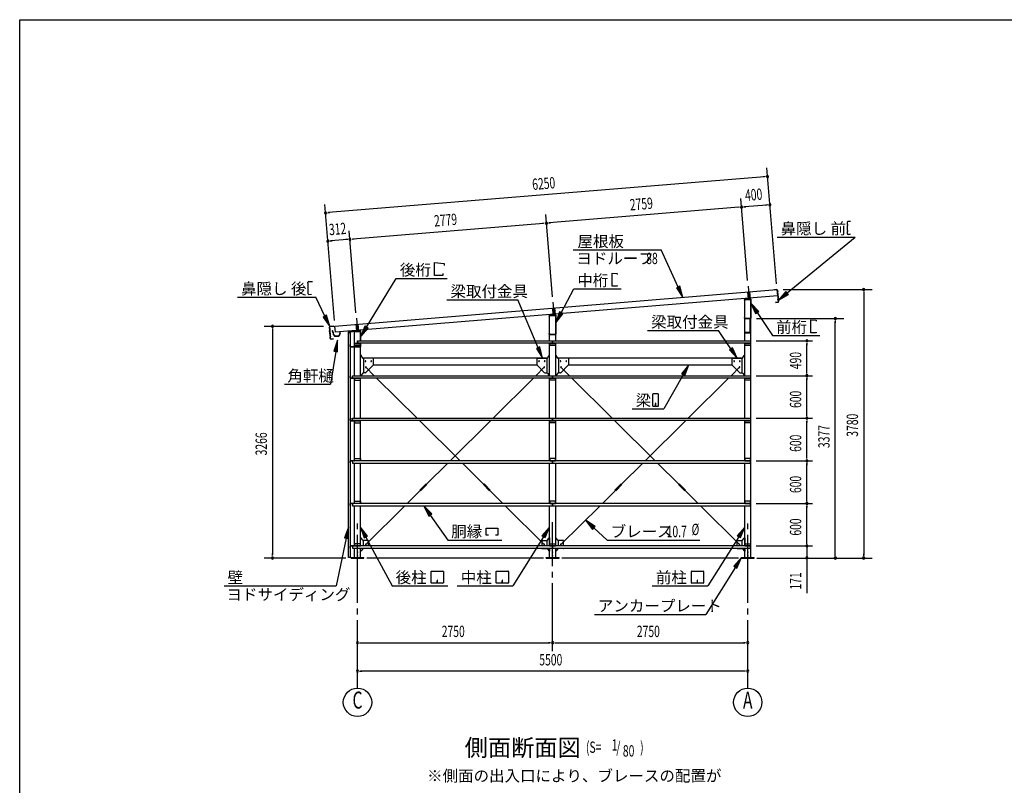
# Model space of a CAD drawing. Extents: x 868 to 32764, y 310 to 22484.
# Drawn here: x 868 to 14745, y 11689 to 22484 of the extents above; entities that cross this region are included whole.
import ezdxf
from ezdxf.enums import TextEntityAlignment as Align

# ---------------------------------------------------------------- set-up
doc = ezdxf.new("R2010")
doc.units = 0
doc.header["$LTSCALE"] = 80
doc.header["$MEASUREMENT"] = 0
for name, pattern in [('1PL-L', [56, 50, -2, 2, -2]), ('1PL-M', [15, 12, -1, 1, -1]), ('1PL-S', [4, 2.5, -0.5, 0.5, -0.5])]:
    doc.linetypes.add(name, pattern=pattern)
for name, color, linetype in [('1PL-L1', 6, '1PL-L'), ('1PL-M1', 6, '1PL-M'), ('1PL-S1', 6, '1PL-S'), ('HIKIDASHI', 6, 'CONTINUOUS'), ('KAKUNOKITOI', 3, 'CONTINUOUS'), ('SUNPOU', 4, 'CONTINUOUS'), ('U1', 3, 'CONTINUOUS'), ('U2', 4, 'CONTINUOUS'), ('U4', 6, 'CONTINUOUS'), ('WAKUSEN-01', 50, 'CONTINUOUS'), ('YANE', 3, 'CONTINUOUS')]:
    doc.layers.add(name, color=color, linetype=linetype)
doc.styles.add('00', font='ROMANS', dxfattribs={"width": 0.666667, "bigfont": 'BIGFONT'})
doc.styles.add('01', font='ROMANS', dxfattribs={"height": 3, "bigfont": 'BIGFONT'})

msp = doc.modelspace()

# ---------------------------------------------------------------- linework, layer by layer
at = {"layer": '1PL-L1'}
for p, q in [((11126, 18644), (11134, 18547)), ((11134, 18726), (11149, 18549)), ((11156, 18647), (11163, 18550)), ((8384, 18501), (8399, 18324)), ((8376, 18418), (8384, 18322)), ((8406, 18420), (8413, 18325)), ((5606, 18190), (5614, 18096)), ((5614, 18275), (5629, 18097)), ((5636, 18192), (5644, 18098))]:
    msp.add_line(p, q, dxfattribs=at)
at = {"layer": '1PL-M1'}
for p, q in [((5629, 13060), (5629, 15400)), ((8379, 13580), (8379, 15400)), ((11129, 13060), (11129, 15400))]:
    msp.add_line(p, q, dxfattribs=at)
at = {"layer": '1PL-S1'}
for p, q in [((11142, 18277), (11142, 18263)), ((11110, 18078), (11110, 18065))]:
    msp.add_line(p, q, dxfattribs=at)
at = {"layer": 'HIKIDASHI'}
for p, q in [((12531, 19626), (12531, 19596)), ((12533, 19596), (12531, 19596)), ((12533, 19581), (12531, 19581)), ((12531, 19581), (12532, 19511)), ((12533, 19596), (12533, 19581)), ((12575, 19637), (12541, 19637)), ((12534, 19511), (12532, 19511)), ((12532, 19496), (12532, 19466)), ((12534, 19496), (12532, 19496)), ((12534, 19511), (12534, 19496)), ((12572, 19457), (12542, 19457)), ((12572, 19457), (12572, 19465)), ((11543, 19419), (12645, 19419)), ((11684, 18631), (12645, 19419)), ((8670, 19238), (9911, 19238)), ((10150, 18715), (9911, 19238)), ((6713, 19060), (6851, 19048)), ((6713, 18876), (6713, 19060)), ((6851, 19048), (6851, 19020)), ((6833, 18876), (6713, 18876)), ((6833, 18904), (6833, 18876)), ((9217, 18727), (9217, 18911)), ((9217, 18911), (9290, 18905)), ((9290, 18905), (9290, 18893)), ((4932, 18751), (4931, 18781)), ((4932, 18751), (4934, 18751)), ((4933, 18666), (4932, 18736)), ((4932, 18736), (4934, 18736)), ((4934, 18736), (4934, 18751)), ((4941, 18791), (4995, 18792)), ((5757, 18151), (6175, 18836)), ((6175, 18836), (6892, 18836)), ((9290, 18738), (9290, 18727)), ((4933, 18666), (4935, 18666)), ((4933, 18651), (4935, 18651)), ((4934, 18621), (4933, 18651)), ((4935, 18651), (4935, 18666)), ((4944, 18611), (4979, 18612)), ((8499, 18351), (8679, 18688)), ((8679, 18688), (9346, 18688)), ((9290, 18727), (9217, 18727)), ((10174, 18726), (10126, 18704)), ((10126, 18704), (10216, 18569)), ((10216, 18569), (10174, 18726)), ((11668, 18652), (11561, 18530)), ((11561, 18530), (11701, 18611)), ((11701, 18611), (11668, 18652)), ((3938, 18571), (5041, 18571)), ((5170, 18304), (5041, 18571)), ((6890, 18533), (7888, 18533)), ((8174, 17859), (7888, 18533)), ((11284, 18370), (11174, 18488)), ((11174, 18488), (11240, 18340)), ((8476, 18364), (8424, 18210)), ((8424, 18210), (8523, 18339)), ((8523, 18339), (8476, 18364)), ((11240, 18340), (11284, 18370)), ((11262, 18355), (11479, 18030)), ((5194, 18316), (5146, 18292)), ((5146, 18292), (5240, 18160)), ((5240, 18160), (5194, 18316)), ((12018, 18253), (12091, 18247)), ((12018, 18069), (12018, 18253)), ((12091, 18247), (12091, 18235)), ((5734, 18165), (5674, 18015)), ((5674, 18015), (5780, 18137)), ((5780, 18137), (5734, 18165)), ((9717, 18102), (10715, 18102)), ((10892, 17844), (10715, 18102)), ((12091, 18069), (12018, 18069)), ((12091, 18080), (12091, 18069)), ((5348, 17965), (5296, 17811)), ((5349, 17802), (5348, 17965)), ((11479, 18030), (12147, 18030)), ((5323, 17806), (5249, 17343)), ((5296, 17811), (5349, 17802)), ((8199, 17870), (8150, 17849)), ((8150, 17849), (8237, 17712)), ((8237, 17712), (8199, 17870)), ((10914, 17859), (10870, 17829)), ((10870, 17829), (10982, 17712)), ((10982, 17712), (10914, 17859)), ((10297, 17618), (10196, 17492)), ((10196, 17492), (10242, 17466)), ((10242, 17466), (10297, 17618)), ((10219, 17479), (9948, 16997)), ((4600, 17343), (5249, 17343)), ((9788, 17201), (9788, 17042)), ((9867, 17207), (9793, 17207)), ((9828, 17077), (9828, 17057)), ((9832, 17077), (9828, 17077)), ((9832, 17037), (9832, 17077)), ((9873, 17042), (9873, 17201)), ((9499, 16997), (9948, 16997)), ((9793, 17037), (9867, 17037)), ((9830, 17037), (9830, 17067)), ((6677, 15515), (6564, 15632)), ((6564, 15632), (6633, 15485)), ((6633, 15485), (6677, 15515)), ((6655, 15500), (6900, 15148)), ((8979, 15338), (8843, 15426)), ((8843, 15426), (8943, 15298)), ((5503, 15331), (5444, 15180)), ((5496, 15169), (5503, 15331)), ((5771, 15202), (5672, 15331)), ((5672, 15331), (5724, 15177)), ((7443, 15317), (7605, 15317)), ((7443, 15218), (7443, 15317)), ((7605, 15317), (7605, 15218)), ((8337, 15331), (8229, 15209)), ((8275, 15181), (8337, 15331)), ((8943, 15298), (8979, 15338)), ((8961, 15318), (9147, 15148)), ((11087, 15331), (10979, 15209)), ((11025, 15181), (11087, 15331)), ((5470, 15174), (5326, 14500)), ((5444, 15180), (5496, 15169)), ((5724, 15177), (5771, 15202)), ((5747, 15190), (6117, 14500)), ((6900, 15148), (7664, 15148)), ((7473, 15218), (7443, 15218)), ((7605, 15218), (7575, 15218)), ((8252, 15195), (7817, 14500)), ((8229, 15209), (8275, 15181)), ((9147, 15148), (10455, 15148)), ((11002, 15195), (10567, 14500)), ((10979, 15209), (11025, 15181)), ((11039, 14900), (10932, 14778)), ((10977, 14750), (11039, 14900)), ((6674, 14710), (6833, 14710)), ((7590, 14710), (7750, 14710)), ((10340, 14710), (10500, 14710)), ((10955, 14764), (10539, 14100)), ((10932, 14778), (10977, 14750)), ((6669, 14545), (6669, 14704)), ((6752, 14580), (6752, 14560)), ((6756, 14580), (6752, 14580)), ((6756, 14540), (6756, 14580)), ((6839, 14704), (6839, 14545)), ((7585, 14545), (7585, 14704)), ((7668, 14580), (7668, 14560)), ((7672, 14580), (7668, 14580)), ((7672, 14540), (7672, 14580)), ((7755, 14704), (7755, 14545)), ((10335, 14545), (10335, 14704)), ((10418, 14580), (10418, 14560)), ((10422, 14580), (10418, 14580)), ((10422, 14540), (10422, 14580)), ((10505, 14704), (10505, 14545)), ((3750, 14500), (5326, 14500)), ((6117, 14500), (6900, 14500)), ((6833, 14540), (6674, 14540)), ((6754, 14540), (6754, 14570)), ((7033, 14500), (7817, 14500)), ((7750, 14540), (7590, 14540)), ((7670, 14540), (7670, 14570)), ((9783, 14500), (10567, 14500)), ((10500, 14540), (10340, 14540)), ((10420, 14540), (10420, 14570)), ((8967, 14100), (10539, 14100))]:
    msp.add_line(p, q, dxfattribs=at)
for centre, radius, start, end in [((12541, 19627), 10, 90.4336, 180.4336), ((12542, 19467), 10, 180.4336, 270.4336), ((4941, 18781), 10, 90.876, 180.876), ((4944, 18621), 10, 180.876, 270.876), ((9793, 17201), 5.2, 90, 180), ((9867, 17201), 5.2, 360, 90), ((9793, 17042), 5.2, 180, 270), ((9867, 17042), 5.2, 270, 0), ((6674, 14704), 5.2, 90, 180), ((6833, 14704), 5.2, 0, 90), ((7590, 14704), 5.2, 90, 180), ((7750, 14704), 5.2, 0, 90), ((10340, 14704), 5.2, 90, 180), ((10500, 14704), 5.2, 0, 90), ((6674, 14545), 5.2, 180, 270), ((6833, 14545), 5.2, 270, 0), ((7590, 14545), 5.2, 180, 270), ((7750, 14545), 5.2, 270, 0), ((10340, 14545), 5.2, 180, 270), ((10500, 14545), 5.2, 270, 0)]:
    msp.add_arc(centre, radius, start, end, dxfattribs=at)
for points in [[(10126, 18704), (10174, 18726), (10216, 18569)], [(11668, 18652), (11701, 18611), (11561, 18530)], [(11284, 18370), (11240, 18340), (11174, 18488)], [(8476, 18364), (8523, 18339), (8424, 18210)], [(5146, 18292), (5194, 18316), (5240, 18160)], [(5734, 18165), (5780, 18137), (5674, 18015)], [(5349, 17802), (5296, 17811), (5348, 17965)], [(8150, 17849), (8199, 17870), (8237, 17712)], [(10870, 17829), (10914, 17859), (10982, 17712)], [(10242, 17466), (10196, 17492), (10297, 17618)], [(6677, 15515), (6633, 15485), (6564, 15632)], [(8979, 15338), (8943, 15298), (8843, 15426)], [(5496, 15169), (5444, 15180), (5503, 15331)], [(5771, 15202), (5724, 15177), (5672, 15331)], [(8275, 15181), (8229, 15209), (8337, 15331)], [(11025, 15181), (10979, 15209), (11087, 15331)], [(10977, 14750), (10932, 14778), (11039, 14900)]]:
    msp.add_solid(points, dxfattribs=at)
at = {"layer": 'KAKUNOKITOI'}
for p, q in [((5278, 18099), (5271, 18098)), ((5271, 18098), (5271, 18087)), ((5271, 18087), (5279, 18088)), ((5281, 18081), (5279, 18099)), ((5279, 18088), (5280, 18072)), ((5280, 18072), (5288, 18068)), ((5286, 18080), (5281, 18080)), ((5281, 18073), (5281, 18079)), ((5281, 18079), (5285, 18079)), ((5289, 18069), (5281, 18073)), ((5285, 18079), (5285, 18074)), ((5285, 18074), (5287, 18074)), ((5287, 18074), (5287, 18080)), ((5288, 18068), (5291, 18041)), ((5292, 18041), (5289, 18069)), ((5379, 18073), (5375, 18035)), ((5376, 18032), (5379, 18061)), ((5387, 18073), (5379, 18073)), ((5379, 18062), (5387, 18062)), ((5387, 18062), (5387, 18073)), ((5301, 18035), (5299, 18035)), ((5308, 18023), (5366, 18023)), ((5362, 18024), (5311, 18024))]:
    msp.add_line(p, q, dxfattribs=at)
for centre, radius, start, end in [((5271, 18098), 0.2, 97.125, 180), ((5271, 18087), 0.2, 180, 277.125), ((5278, 18099), 0.5, 5.2075, 97.125), ((5281, 18081), 0.5, 185.2075, 270), ((5286, 18080), 0.5, 0, 90), ((5299, 18041), 8, 186.78, 263.5689), ((5299, 18041), 6.65, 186.9877, 270), ((5379, 18073), 0.5, 90, 173.7244), ((5379, 18061), 0.2, 90, 173.7244), ((5387, 18073), 0.2, 0, 90), ((5387, 18062), 0.2, 270, 0), ((5308, 18033), 10, 177.3499, 270), ((5301, 18025), 10, 357.6379, 90.2855), ((5372, 18025), 10, 76.8519, 182.3621), ((5366, 18033), 10, 270, 353.7244)]:
    msp.add_arc(centre, radius, start, end, dxfattribs=at)
at = {"layer": 'SUNPOU'}
for p, q in [((11367, 20270), (5218, 19764)), ((11377, 20271), (11347, 20268)), ((11532, 18758), (11397, 20393)), ((5303, 18245), (5168, 19880)), ((11127, 18805), (11032, 19961)), ((11071, 19844), (11101, 19847)), ((11400, 19871), (11081, 19845)), ((11410, 19872), (11380, 19870)), ((5208, 19763), (5238, 19765)), ((8377, 18578), (8282, 19735)), ((11001, 19839), (8332, 19619)), ((11011, 19839), (10982, 19837)), ((8252, 19612), (5562, 19391)), ((8262, 19613), (8232, 19611)), ((8322, 19618), (8351, 19620)), ((5607, 18350), (5512, 19507)), ((5241, 19364), (5271, 19367)), ((5482, 19384), (5251, 19365)), ((5492, 19385), (5462, 19383)), ((5552, 19390), (5582, 19392)), ((11628, 18680), (12883, 18680)), ((12763, 18650), (12763, 18620)), ((12763, 18634), (12763, 14934)), ((11252, 18271), (12483, 18271)), ((12363, 18241), (12363, 18211)), ((12363, 14934), (12363, 18231)), ((5152, 18160), (4312, 18160)), ((4432, 18130), (4432, 18100)), ((4432, 18120), (4432, 14940)), ((11249, 17955), (12043, 17955)), ((11963, 17925), (11963, 17895)), ((11963, 17505), (11963, 17915)), ((11963, 17495), (11963, 17525)), ((11249, 17465), (12043, 17465)), ((11249, 17465), (12043, 17465)), ((11963, 17435), (11963, 17405)), ((11963, 16905), (11963, 17425)), ((11249, 16865), (12043, 16865)), ((11249, 16865), (12043, 16865)), ((11963, 16895), (11963, 16925)), ((11963, 16835), (11963, 16805)), ((11963, 16305), (11963, 16825)), ((11249, 16265), (12043, 16265)), ((11249, 16265), (12043, 16265)), ((11963, 16295), (11963, 16325)), ((11963, 16235), (11963, 16205)), ((11963, 15705), (11963, 16225)), ((11963, 15695), (11963, 15725)), ((11249, 15665), (12043, 15665)), ((11249, 15665), (12043, 15665)), ((11963, 15635), (11963, 15605)), ((11963, 15105), (11963, 15625)), ((11963, 15105), (11963, 15145)), ((11249, 15065), (12043, 15065)), ((11249, 15065), (12043, 15065)), ((11963, 15095), (11963, 15125)), ((11963, 15095), (11963, 15125)), ((11963, 15065), (11963, 14900)), ((5463, 14894), (4312, 14894)), ((4432, 14930), (4432, 14960)), ((8249, 14894), (5759, 14894)), ((10999, 14894), (8509, 14894)), ((11259, 14894), (12883, 14894)), ((11963, 14864), (11963, 14834)), ((11963, 14860), (11963, 14400)), ((12363, 14924), (12363, 14954)), ((12763, 14924), (12763, 14954)), ((5659, 13700), (5689, 13700)), ((5669, 13700), (8339, 13700)), ((8349, 13700), (8319, 13700)), ((8409, 13700), (8439, 13700)), ((8419, 13700), (11089, 13700)), ((11099, 13700), (11069, 13700)), ((5659, 13300), (5689, 13300)), ((11089, 13300), (5669, 13300)), ((11099, 13300), (11069, 13300))]:
    msp.add_line(p, q, dxfattribs=at)
for centre in [(5629, 12860), (11129, 12860)]:
    msp.add_circle(centre, 200, dxfattribs=at)
for centre, start, end in [((11407, 20273), 4.7061, 184.7061), ((11407, 20273), 184.7061, 4.7061), ((11041, 19842), 4.7061, 184.7061), ((11041, 19842), 4.7061, 184.7061), ((11440, 19875), 4.7061, 184.7061), ((11440, 19875), 184.7061, 4.7061), ((5178, 19761), 4.7061, 184.7061), ((5178, 19761), 184.7061, 4.7061), ((11041, 19842), 184.7061, 4.7061), ((11041, 19842), 184.7061, 4.7061), ((8292, 19615), 4.7061, 184.7061), ((8292, 19615), 4.7061, 184.7061), ((8292, 19615), 184.7061, 4.7061), ((8292, 19615), 184.7061, 4.7061), ((5211, 19362), 4.7061, 184.7061), ((5211, 19362), 184.7061, 4.7061), ((5522, 19387), 4.7061, 184.7061), ((5522, 19387), 4.7061, 184.7061), ((5522, 19387), 184.7061, 4.7061), ((5522, 19387), 184.7061, 4.7061), ((12763, 18680), 90, 270), ((12763, 18680), 270, 90), ((12363, 18271), 90, 270), ((12363, 18271), 270, 90), ((4432, 18160), 90, 270), ((4432, 18160), 270, 90), ((11963, 17955), 90, 270), ((11963, 17955), 270, 90), ((11963, 17465), 90, 270), ((11963, 17465), 90, 270), ((11963, 17465), 270, 90), ((11963, 17465), 270, 90), ((11963, 16865), 90, 270), ((11963, 16865), 90, 270), ((11963, 16865), 270, 90), ((11963, 16865), 270, 90), ((11963, 16265), 90, 270), ((11963, 16265), 90, 270), ((11963, 16265), 270, 90), ((11963, 16265), 270, 90), ((11963, 15665), 90, 270), ((11963, 15665), 90, 270), ((11963, 15665), 270, 90), ((11963, 15665), 270, 90), ((11963, 15065), 90, 270), ((11963, 15065), 90, 270), ((11963, 15065), 270, 90), ((11963, 15065), 270, 90), ((4432, 14894), 90, 270), ((4432, 14894), 270, 90), ((11963, 14894), 90, 270), ((11963, 14894), 270, 90), ((12363, 14894), 90, 270), ((12363, 14894), 270, 90), ((12763, 14894), 90, 270), ((12763, 14894), 270, 90), ((5629, 13700), 0, 180), ((5629, 13700), 180, 0), ((8379, 13700), 0, 180), ((8379, 13700), 0, 180), ((8379, 13700), 180, 0), ((8379, 13700), 180, 0), ((11129, 13700), 0, 180), ((11129, 13700), 180, 0), ((5629, 13300), 0, 180), ((5629, 13300), 180, 0), ((11129, 13300), 0, 180), ((11129, 13300), 180, 0)]:
    msp.add_arc(centre, 15, start, end, dxfattribs=at)
at = {"layer": 'U1'}
for p, q in [((11082, 18536), (11082, 18529)), ((11082, 18529), (11083, 18529)), ((11083, 18529), (11083, 18536)), ((11087, 17955), (11087, 18540)), ((11087, 18540), (11172, 18540)), ((11166, 18551), (11088, 18543)), ((11088, 18541), (11166, 18549)), ((11149, 18567), (11149, 18532)), ((11172, 18544), (11172, 18277)), ((11172, 14900), (11172, 18540)), ((11174, 18277), (11174, 18544)), ((8338, 18318), (8416, 18326)), ((8416, 18324), (8338, 18316)), ((8399, 18342), (8399, 18307)), ((8422, 18052), (8422, 18319)), ((8424, 18319), (8424, 18052)), ((8332, 18304), (8332, 18311)), ((8333, 18304), (8332, 18304)), ((8333, 18311), (8333, 18304)), ((8337, 17955), (8337, 18315)), ((8337, 18315), (8422, 18315)), ((8422, 17955), (8422, 18315)), ((11083, 18285), (11082, 18285)), ((11082, 18285), (11082, 18277)), ((11083, 18277), (11083, 18285)), ((11167, 18272), (11088, 18272)), ((11088, 18271), (11167, 18271)), ((11132, 18271), (11132, 18269)), ((11159, 18271), (11132, 18271)), ((11132, 18269), (11159, 18269)), ((11160, 18268), (11160, 18073)), ((11162, 18073), (11162, 18268)), ((5501, 18079), (5501, 18051)), ((5501, 18051), (5502, 18051)), ((5502, 18051), (5502, 18079)), ((5504, 14900), (5504, 18080)), ((5504, 18080), (5524, 18080)), ((5666, 18101), (5507, 18086)), ((5507, 18084), (5666, 18099)), ((5524, 18080), (5524, 14900)), ((5587, 17465), (5587, 18090)), ((5587, 18090), (5672, 18090)), ((5629, 18115), (5629, 18081)), ((5672, 18094), (5672, 17955)), ((5672, 17955), (5672, 18090)), ((5674, 17955), (5674, 18094)), ((8332, 18052), (8332, 18060)), ((8332, 18060), (8333, 18060)), ((8333, 18060), (8333, 18052)), ((8338, 18047), (8417, 18047)), ((8417, 18046), (8338, 18046)), ((11159, 18072), (11097, 18072)), ((11097, 18072), (11097, 18071)), ((11097, 18071), (11159, 18071)), ((5524, 17906), (5524, 17877)), ((5525, 17906), (5524, 17906)), ((5525, 17877), (5525, 17906)), ((5589, 17892), (5589, 17922)), ((5589, 17922), (5669, 17922)), ((5589, 17919), (5669, 17919)), ((5629, 17955), (5629, 17922)), ((5629, 17922), (5629, 17955)), ((5629, 17955), (11169, 17955)), ((11169, 17922), (5629, 17922)), ((5669, 17922), (5669, 17892)), ((5672, 17465), (5672, 17922)), ((5672, 17922), (5672, 17877)), ((5674, 17877), (5674, 17922)), ((8337, 17465), (8337, 17922)), ((8339, 17892), (8339, 17922)), ((8339, 17922), (8419, 17922)), ((8339, 17919), (8419, 17919)), ((8379, 17955), (8379, 17922)), ((8379, 17922), (8379, 17955)), ((8419, 17922), (8419, 17892)), ((8422, 17465), (8422, 17922)), ((11087, 17465), (11087, 17922)), ((11089, 17892), (11089, 17922)), ((11089, 17922), (11169, 17922)), ((11089, 17919), (11169, 17919)), ((11169, 17955), (11169, 17922)), ((11169, 17922), (11169, 17892)), ((5667, 17872), (5530, 17872)), ((5530, 17871), (5667, 17871)), ((5669, 17892), (5589, 17892)), ((8419, 17892), (8339, 17892)), ((11169, 17892), (11089, 17892)), ((5677, 17753), (5672, 17753)), ((5702, 17714), (5681, 17751)), ((5700, 17718), (8309, 17718)), ((5847, 17712), (5707, 17712)), ((5712, 17712), (5712, 17503)), ((5852, 17707), (5852, 17618)), ((8157, 17707), (8157, 17618)), ((8162, 17712), (8302, 17712)), ((8297, 17712), (8297, 17503)), ((8306, 17714), (8327, 17751)), ((8332, 17753), (8337, 17753)), ((8427, 17753), (8422, 17753)), ((8452, 17714), (8431, 17751)), ((8450, 17718), (11059, 17718)), ((8597, 17712), (8457, 17712)), ((8462, 17712), (8462, 17503)), ((8602, 17707), (8602, 17618)), ((10907, 17707), (10907, 17618)), ((10912, 17712), (11052, 17712)), ((11047, 17712), (11047, 17503)), ((11056, 17714), (11077, 17751)), ((11082, 17753), (11087, 17753)), ((5702, 17501), (5681, 17470)), ((5737, 17503), (5707, 17503)), ((5739, 17501), (5737, 17503)), ((5854, 17616), (5739, 17501)), ((5852, 17618), (5854, 17616)), ((5852, 17618), (8157, 17618)), ((8157, 17618), (8155, 17616)), ((8155, 17616), (8270, 17501)), ((8270, 17501), (8272, 17503)), ((8272, 17503), (8302, 17503)), ((8306, 17501), (8327, 17470)), ((8452, 17501), (8431, 17470)), ((8487, 17503), (8457, 17503)), ((8489, 17501), (8487, 17503)), ((8604, 17616), (8489, 17501)), ((8602, 17618), (8604, 17616)), ((8602, 17618), (10907, 17618)), ((10907, 17618), (10905, 17616)), ((10905, 17616), (11020, 17501)), ((11020, 17501), (11022, 17503)), ((11022, 17503), (11052, 17503)), ((11056, 17501), (11077, 17470)), ((5525, 17434), (5525, 17462)), ((5527, 17462), (5527, 17434)), ((5528, 17465), (5535, 17465)), ((5535, 17463), (5528, 17463)), ((5528, 17433), (5559, 17433)), ((5576, 17432), (5528, 17432)), ((5535, 17465), (5535, 17463)), ((5582, 17432), (5537, 17432)), ((5537, 17432), (5537, 17429)), ((5537, 17429), (5582, 17429)), ((5559, 17432), (5559, 17465)), ((5559, 17465), (8379, 17465)), ((8379, 17432), (5559, 17432)), ((5585, 17426), (5585, 17402)), ((5585, 17402), (5587, 17402)), ((5587, 16865), (5587, 17432)), ((5669, 17432), (5589, 17432)), ((5589, 17432), (5589, 17402)), ((5589, 17429), (5669, 17429)), ((5589, 17402), (5669, 17402)), ((5669, 17402), (5669, 17432)), ((5677, 17468), (5672, 17468)), ((5672, 16865), (5672, 17432)), ((8332, 17468), (8337, 17468)), ((8337, 16865), (8337, 17432)), ((8339, 17402), (8339, 17432)), ((8339, 17432), (8419, 17432)), ((8339, 17429), (8419, 17429)), ((8419, 17402), (8339, 17402)), ((8379, 17465), (8379, 17432)), ((8379, 17432), (8379, 17465)), ((8379, 17465), (11169, 17465)), ((11169, 17432), (8379, 17432)), ((8419, 17432), (8419, 17402)), ((8427, 17468), (8422, 17468)), ((8422, 16865), (8422, 17432)), ((11082, 17468), (11087, 17468)), ((11087, 16865), (11087, 17432)), ((11089, 17402), (11089, 17432)), ((11089, 17432), (11169, 17432)), ((11089, 17429), (11169, 17429)), ((11169, 17402), (11089, 17402)), ((11169, 17465), (11169, 17432)), ((11169, 17432), (11169, 17402)), ((5525, 16834), (5525, 16862)), ((5527, 16862), (5527, 16834)), ((5528, 16865), (5535, 16865)), ((5535, 16863), (5528, 16863)), ((5528, 16833), (5559, 16833)), ((5576, 16832), (5528, 16832)), ((5535, 16865), (5535, 16863)), ((5582, 16832), (5537, 16832)), ((5537, 16832), (5537, 16829)), ((5537, 16829), (5582, 16829)), ((5559, 16832), (5559, 16865)), ((5559, 16865), (8379, 16865)), ((8379, 16832), (5559, 16832)), ((5585, 16826), (5585, 16802)), ((5585, 16802), (5587, 16802)), ((5587, 16265), (5587, 16832)), ((5669, 16832), (5589, 16832)), ((5589, 16832), (5589, 16802)), ((5589, 16829), (5669, 16829)), ((5589, 16802), (5669, 16802)), ((5669, 16802), (5669, 16832)), ((5672, 16265), (5672, 16832)), ((8337, 16265), (8337, 16832)), ((8339, 16802), (8339, 16832)), ((8339, 16832), (8419, 16832)), ((8339, 16829), (8419, 16829)), ((8419, 16802), (8339, 16802)), ((8379, 16865), (8379, 16832)), ((8379, 16832), (8379, 16865)), ((8379, 16865), (11169, 16865)), ((11169, 16832), (8379, 16832)), ((8419, 16832), (8419, 16802)), ((8422, 16265), (8422, 16832)), ((11087, 16265), (11087, 16832)), ((11089, 16802), (11089, 16832)), ((11089, 16832), (11169, 16832)), ((11089, 16829), (11169, 16829)), ((11169, 16802), (11089, 16802)), ((11169, 16865), (11169, 16832)), ((11169, 16832), (11169, 16802)), ((5525, 16262), (5525, 16234)), ((5527, 16234), (5527, 16262)), ((5576, 16265), (5528, 16265)), ((5528, 16263), (5559, 16263)), ((5537, 16265), (5537, 16267)), ((5537, 16267), (5582, 16267)), ((5582, 16265), (5537, 16265)), ((8379, 16265), (5559, 16265)), ((5559, 16265), (5559, 16232)), ((5585, 16270), (5585, 16295)), ((5585, 16295), (5587, 16295)), ((5589, 16295), (5669, 16295)), ((5589, 16265), (5589, 16295)), ((5589, 16267), (5669, 16267)), ((5669, 16265), (5589, 16265)), ((5669, 16295), (5669, 16265)), ((8419, 16295), (8339, 16295)), ((8339, 16295), (8339, 16265)), ((8339, 16267), (8419, 16267)), ((8339, 16265), (8419, 16265)), ((8379, 16232), (8379, 16265)), ((8379, 16265), (8379, 16232)), ((11169, 16265), (8379, 16265)), ((8419, 16265), (8419, 16295)), ((11089, 16295), (11089, 16265)), ((11169, 16295), (11089, 16295)), ((11089, 16267), (11169, 16267)), ((11089, 16265), (11169, 16265)), ((11169, 16265), (11169, 16295)), ((11169, 16232), (11169, 16265)), ((5535, 16233), (5528, 16233)), ((5528, 16232), (5535, 16232)), ((5535, 16232), (5535, 16233)), ((5559, 16232), (8379, 16232)), ((5587, 15665), (5587, 16232)), ((5672, 15665), (5672, 16232)), ((8337, 15665), (8337, 16232)), ((8379, 16232), (11169, 16232)), ((8422, 15665), (8422, 16232)), ((11087, 15665), (11087, 16232)), ((5585, 15670), (5585, 15695)), ((5585, 15695), (5587, 15695)), ((5589, 15695), (5669, 15695)), ((5589, 15665), (5589, 15695)), ((5669, 15695), (5669, 15665)), ((8419, 15695), (8339, 15695)), ((8339, 15695), (8339, 15665)), ((8419, 15665), (8419, 15695)), ((11089, 15695), (11089, 15665)), ((11169, 15695), (11089, 15695)), ((11169, 15665), (11169, 15695)), ((5525, 15662), (5525, 15634)), ((5527, 15634), (5527, 15662)), ((5576, 15665), (5528, 15665)), ((5528, 15663), (5559, 15663)), ((5535, 15633), (5528, 15633)), ((5528, 15632), (5535, 15632)), ((5535, 15632), (5535, 15633)), ((5537, 15665), (5537, 15667)), ((5537, 15667), (5582, 15667)), ((5582, 15665), (5537, 15665)), ((8379, 15665), (5559, 15665)), ((5559, 15665), (5559, 15632)), ((5559, 15632), (8379, 15632)), ((5587, 15065), (5587, 15632)), ((5589, 15667), (5669, 15667)), ((5669, 15665), (5589, 15665)), ((5672, 15065), (5672, 15632)), ((8337, 15065), (8337, 15632)), ((8339, 15667), (8419, 15667)), ((8339, 15665), (8419, 15665)), ((8379, 15632), (8379, 15665)), ((8379, 15665), (8379, 15632)), ((11169, 15665), (8379, 15665)), ((8379, 15632), (11169, 15632)), ((8422, 15065), (8422, 15632)), ((11087, 15065), (11087, 15632)), ((11089, 15667), (11169, 15667)), ((11089, 15665), (11169, 15665)), ((11169, 15632), (11169, 15665)), ((5677, 15177), (5672, 15177)), ((5672, 15065), (5672, 15177)), ((5702, 15144), (5681, 15174)), ((5777, 15142), (5707, 15142)), ((5712, 15065), (5712, 15142)), ((5782, 15065), (5782, 15137)), ((8227, 15137), (8227, 15065)), ((8232, 15142), (8302, 15142)), ((8297, 15142), (8297, 15065)), ((8306, 15144), (8327, 15174)), ((8332, 15177), (8337, 15177)), ((8337, 15177), (8337, 15065)), ((8422, 15065), (8422, 15177)), ((8427, 15177), (8422, 15177)), ((8452, 15144), (8431, 15174)), ((8527, 15142), (8457, 15142)), ((8462, 15065), (8462, 15142)), ((8532, 15065), (8532, 15137)), ((10977, 15137), (10977, 15065)), ((10982, 15142), (11052, 15142)), ((11047, 15142), (11047, 15065)), ((11056, 15144), (11077, 15174)), ((11082, 15177), (11087, 15177)), ((11087, 15177), (11087, 15065)), ((5525, 15034), (5525, 15062)), ((5527, 15062), (5527, 15034)), ((5528, 15065), (5576, 15065)), ((5559, 15063), (5528, 15063)), ((5528, 15033), (5535, 15033)), ((5535, 15032), (5528, 15032)), ((5535, 15033), (5535, 15032)), ((5537, 15065), (5537, 15067)), ((5537, 15067), (5582, 15067)), ((5537, 15065), (5537, 15067)), ((5582, 15065), (5537, 15065)), ((8379, 15065), (5559, 15065)), ((5559, 15065), (5559, 15032)), ((5559, 15032), (8379, 15032)), ((5585, 15070), (5585, 15095)), ((5585, 15095), (5587, 15095)), ((5587, 14900), (5587, 15032)), ((5669, 15095), (5589, 15095)), ((5589, 15095), (5589, 15065)), ((5589, 15067), (5669, 15067)), ((5589, 15065), (5669, 15065)), ((5669, 15065), (5669, 15095)), ((5672, 14993), (5672, 15032)), ((5672, 14900), (5672, 15032)), ((5677, 14993), (5672, 14993)), ((5702, 15025), (5681, 14995)), ((5777, 15028), (5707, 15028)), ((5712, 15028), (5712, 15032)), ((8232, 15028), (8302, 15028)), ((8297, 15032), (8297, 15028)), ((8306, 15025), (8327, 14995)), ((8332, 14993), (8337, 14993)), ((8337, 15032), (8337, 14993)), ((8337, 14900), (8337, 15032)), ((8339, 15095), (8419, 15095)), ((8339, 15065), (8339, 15095)), ((8339, 15067), (8419, 15067)), ((8419, 15065), (8339, 15065)), ((11169, 15065), (8379, 15065)), ((8379, 15032), (11169, 15032)), ((8419, 15095), (8419, 15065)), ((8422, 14993), (8422, 15032)), ((8422, 14900), (8422, 15032)), ((8427, 14993), (8422, 14993)), ((8452, 15025), (8431, 14995)), ((8527, 15028), (8457, 15028)), ((8462, 15028), (8462, 15032)), ((10982, 15028), (11052, 15028)), ((11047, 15032), (11047, 15028)), ((11056, 15025), (11077, 14995)), ((11082, 14993), (11087, 14993)), ((11087, 14900), (11087, 15032)), ((11087, 15032), (11087, 14993)), ((11089, 15065), (11089, 15095)), ((11089, 15095), (11169, 15095)), ((11089, 15067), (11169, 15067)), ((11169, 15065), (11089, 15065)), ((11169, 15095), (11169, 15065)), ((11169, 15032), (11169, 15065)), ((5524, 14900), (5504, 14900)), ((5539, 14894), (5539, 14900)), ((5539, 14900), (5719, 14900)), ((5539, 14894), (5719, 14894)), ((5587, 14900), (5672, 14900)), ((5719, 14894), (5719, 14900)), ((8289, 14894), (8289, 14900)), ((8289, 14900), (8469, 14900)), ((8289, 14894), (8469, 14894)), ((8337, 14900), (8422, 14900)), ((8469, 14894), (8469, 14900)), ((11039, 14900), (11219, 14900)), ((11039, 14894), (11039, 14900)), ((11039, 14894), (11219, 14894)), ((11087, 14900), (11172, 14900)), ((11219, 14894), (11219, 14900))]:
    msp.add_line(p, q, dxfattribs=at)
for centre, radius, start, end in [((11088, 18536), 6.8, 95.8263, 180), ((11088, 18536), 5.2, 95.8263, 180), ((11167, 18544), 6.8, 0, 95.8263), ((11167, 18544), 5.2, 0, 95.8263), ((8338, 18311), 6.8, 95.8263, 180), ((8417, 18319), 6.8, 0, 95.8263), ((8417, 18319), 5.2, 0, 95.8263), ((8338, 18311), 5.2, 95.8263, 180), ((11088, 18277), 6.8, 180, 270), ((11088, 18277), 5.2, 180, 270), ((11159, 18268), 2.4, 0, 90), ((11159, 18268), 1, 0, 90), ((11167, 18277), 5.2, 270, 0), ((11167, 18277), 6.8, 270, 0), ((5507, 18079), 6.8, 95.3759, 180), ((5507, 18079), 5.2, 95.3759, 180), ((5667, 18094), 6.8, 0, 95.3759), ((5667, 18094), 5.2, 0, 95.3759), ((8338, 18052), 6.8, 180, 270), ((8338, 18052), 5.2, 180, 270), ((8417, 18052), 6.8, 270, 0), ((8417, 18052), 5.2, 270, 0), ((11159, 18073), 1, 270, 0), ((11159, 18073), 2.4, 270, 0), ((5530, 17877), 6.8, 180, 270), ((5530, 17877), 5.2, 180, 270), ((5667, 17877), 5.2, 270, 0), ((5667, 17877), 6.8, 270, 0), ((5677, 17748), 5, 34.439, 90), ((5707, 17717), 5, 214.439, 270), ((5847, 17707), 5, 0, 90), ((8162, 17707), 5, 90, 180), ((8302, 17717), 5, 270, 325.561), ((8332, 17748), 5, 90, 145.561), ((8427, 17748), 5, 34.439, 90), ((8457, 17717), 5, 214.439, 270), ((8597, 17707), 5, 0, 90), ((10912, 17707), 5, 90, 180), ((11052, 17717), 5, 270, 325.561), ((11082, 17748), 5, 90, 145.561), ((5707, 17498), 5, 90, 145.561), ((8302, 17498), 5, 34.439, 90), ((8457, 17498), 5, 90, 145.561), ((11052, 17498), 5, 34.439, 90), ((5528, 17462), 2.6, 90, 180), ((5528, 17434), 2.6, 180, 270), ((5528, 17462), 1, 90, 180), ((5528, 17434), 1, 180, 270), ((5582, 17426), 5.3, 0, 90), ((5582, 17426), 3, 0, 90), ((5677, 17473), 5, 270, 325.561), ((8332, 17473), 5, 214.439, 270), ((8427, 17473), 5, 270, 325.561), ((11082, 17473), 5, 214.439, 270), ((5528, 16862), 2.6, 90, 180), ((5528, 16834), 2.6, 180, 270), ((5528, 16862), 1, 90, 180), ((5528, 16834), 1, 180, 270), ((5582, 16826), 5.3, 0, 90), ((5582, 16826), 3, 0, 90), ((5528, 16262), 2.6, 90, 180), ((5528, 16262), 1, 90, 180), ((5582, 16270), 5.3, 270, 360), ((5582, 16270), 3, 270, 0), ((5528, 16234), 2.6, 180, 270), ((5528, 16234), 1, 180, 270), ((5528, 15662), 2.6, 90, 180), ((5528, 15634), 2.6, 180, 270), ((5528, 15662), 1, 90, 180), ((5528, 15634), 1, 180, 270), ((5582, 15670), 5.3, 270, 360), ((5582, 15670), 3, 270, 0), ((5677, 15172), 5, 34.439, 90), ((5677, 15172), 5, 34.439, 90), ((5707, 15147), 5, 214.439, 270), ((5777, 15137), 5, 0, 90), ((8232, 15137), 5, 90, 180), ((8302, 15147), 5, 270, 325.561), ((8332, 15172), 5, 90, 145.561), ((8427, 15172), 5, 34.439, 90), ((8427, 15172), 5, 34.439, 90), ((8457, 15147), 5, 214.439, 270), ((8527, 15137), 5, 0, 90), ((10982, 15137), 5, 90, 180), ((11052, 15147), 5, 270, 325.561), ((11082, 15172), 5, 90, 145.561), ((5528, 15062), 2.6, 90, 180), ((5528, 15034), 2.6, 180, 270), ((5528, 15062), 1, 90, 180), ((5528, 15034), 1, 180, 270), ((5582, 15070), 5.3, 270, 0), ((5582, 15070), 3, 270, 0), ((5677, 14998), 5, 270, 325.561), ((5707, 15023), 5, 90, 145.561), ((5777, 15033), 5, 270, 348.463), ((8232, 15033), 5, 180, 270), ((8302, 15023), 5, 34.439, 90), ((8332, 14998), 5, 214.439, 270), ((8332, 14998), 5, 214.439, 270), ((8427, 14998), 5, 270, 325.561), ((8457, 15023), 5, 90, 145.561), ((8527, 15033), 5, 270, 348.463), ((10982, 15033), 5, 180, 270), ((11052, 15023), 5, 34.439, 90), ((11082, 14998), 5, 214.439, 270), ((11082, 14998), 5, 214.439, 270)]:
    msp.add_arc(centre, radius, start, end, dxfattribs=at)
at = {"layer": 'U1', "color": 0, "linetype": 'ByBlock'}
for centre, start, end in [((5742, 17668), 61.3129, 241.3129), ((5742, 17668), 241.3129, 61.3129), ((5822, 17668), 61.3129, 241.3129), ((5822, 17668), 241.3129, 61.3129), ((8187, 17668), 61.3129, 241.3129), ((8187, 17668), 241.3129, 61.3129), ((8267, 17668), 61.3129, 241.3129), ((8267, 17668), 241.3129, 61.3129), ((8492, 17668), 61.3129, 241.3129), ((8492, 17668), 241.3129, 61.3129), ((8572, 17668), 61.3129, 241.3129), ((8572, 17668), 241.3129, 61.3129), ((10937, 17668), 61.3129, 241.3129), ((10937, 17668), 241.3129, 61.3129), ((11017, 17668), 61.3129, 241.3129), ((11017, 17668), 241.3129, 61.3129), ((5747, 17583), 61.3129, 241.3129), ((5747, 17583), 241.3129, 61.3129), ((8262, 17583), 61.3129, 241.3129), ((8262, 17583), 241.3129, 61.3129), ((8497, 17583), 61.3129, 241.3129), ((8497, 17583), 241.3129, 61.3129), ((11012, 17583), 61.3129, 241.3129), ((11012, 17583), 241.3129, 61.3129), ((5746, 15085), 61.3129, 241.3129), ((5746, 15085), 241.3129, 61.3129), ((8262, 15085), 61.3129, 241.3129), ((8262, 15085), 241.3129, 61.3129), ((8496, 15085), 61.3129, 241.3129), ((8496, 15085), 241.3129, 61.3129), ((11012, 15085), 61.3129, 241.3129), ((11012, 15085), 241.3129, 61.3129), ((5629, 14975), 118.6871, 298.6871), ((5629, 14925), 118.6871, 298.6871), ((5629, 14975), 298.6871, 118.6871), ((5629, 14925), 298.6871, 118.6871), ((8379, 14975), 118.6871, 298.6871), ((8379, 14925), 118.6871, 298.6871), ((8379, 14975), 298.6871, 118.6871), ((8379, 14925), 298.6871, 118.6871), ((11129, 14975), 118.6871, 298.6871), ((11129, 14925), 118.6871, 298.6871), ((11129, 14975), 298.6871, 118.6871), ((11129, 14925), 298.6871, 118.6871)]:
    msp.add_arc(centre, 5, start, end, dxfattribs=at)
at = {"layer": 'U2'}
for p, q in [((8379, 15065), (8379, 15032)), ((8379, 15032), (8379, 15065))]:
    msp.add_line(p, q, dxfattribs=at)
at = {"layer": 'U4'}
for p, q in [((5747, 17583), (5866, 17465)), ((8262, 17583), (8143, 17465)), ((8497, 17583), (8616, 17465)), ((11012, 17583), (10893, 17465)), ((5899, 17432), (6470, 16865)), ((8110, 17432), (7539, 16865)), ((8649, 17432), (9220, 16865)), ((10860, 17432), (10289, 16865)), ((6503, 16832), (7074, 16265)), ((7506, 16832), (6935, 16265)), ((9253, 16832), (9824, 16265)), ((10256, 16832), (9685, 16265)), ((6901, 16232), (6601, 15934)), ((7107, 16232), (7407, 15934)), ((9651, 16232), (9351, 15934)), ((9857, 16232), (10157, 15934)), ((6513, 15846), (6330, 15665)), ((6597, 15939), (6508, 15850)), ((6518, 15841), (6508, 15850)), ((6606, 15929), (6518, 15841)), ((6606, 15929), (6597, 15939)), ((7403, 15929), (7412, 15939)), ((7403, 15929), (7491, 15841)), ((7412, 15939), (7501, 15850)), ((7491, 15841), (7501, 15850)), ((7496, 15846), (7678, 15665)), ((9263, 15846), (9080, 15665)), ((9347, 15939), (9258, 15850)), ((9268, 15841), (9258, 15850)), ((9356, 15929), (9268, 15841)), ((9356, 15929), (9347, 15939)), ((10153, 15929), (10162, 15939)), ((10153, 15929), (10241, 15841)), ((10162, 15939), (10251, 15850)), ((10241, 15841), (10251, 15850)), ((10246, 15846), (10428, 15665)), ((6297, 15632), (5746, 15085)), ((7712, 15632), (8262, 15085)), ((9047, 15632), (8496, 15085)), ((10462, 15632), (11012, 15085))]:
    msp.add_line(p, q, dxfattribs=at)
at = {"layer": 'WAKUSEN-01'}
for p, q in [((868, 22484), (32764, 22484)), ((868, 22484), (32764, 22484)), ((868, 828), (868, 22484))]:
    msp.add_line(p, q, dxfattribs=at)
at = {"layer": 'YANE'}
for p, q in [((5310, 18165), (11538, 18678)), ((11505, 18676), (11538, 18679)), ((11538, 18678), (11505, 18675)), ((11505, 18675), (11505, 18676)), ((11538, 18678), (11546, 18590)), ((11547, 18637), (11549, 18640)), ((11548, 18627), (11547, 18637)), ((11548, 18650), (11550, 18652)), ((11549, 18640), (11548, 18650)), ((11550, 18639), (11548, 18637)), ((11548, 18637), (11549, 18627)), ((11552, 18623), (11548, 18627)), ((11550, 18652), (11549, 18669)), ((11549, 18669), (11551, 18652)), ((11551, 18652), (11549, 18649)), ((11549, 18649), (11550, 18639)), ((11549, 18627), (11553, 18624)), ((11558, 18556), (11552, 18623)), ((11553, 18624), (11559, 18556)), ((11546, 18590), (5317, 18078)), ((11523, 18499), (11523, 18505)), ((11523, 18505), (11523, 18505)), ((11523, 18505), (11524, 18499)), ((11526, 18498), (11553, 18500)), ((11553, 18499), (11526, 18497)), ((11555, 18542), (11557, 18544)), ((11556, 18531), (11555, 18542)), ((11556, 18554), (11558, 18556)), ((11557, 18544), (11556, 18554)), ((11558, 18544), (11556, 18542)), ((11556, 18542), (11557, 18532)), ((11560, 18528), (11556, 18531)), ((11559, 18556), (11557, 18554)), ((11557, 18554), (11558, 18544)), ((11557, 18532), (11561, 18528)), ((11562, 18511), (11560, 18528)), ((11561, 18528), (11562, 18511)), ((5234, 18132), (5233, 18149)), ((5233, 18149), (5235, 18132)), ((5236, 18130), (5234, 18132)), ((5235, 18132), (5237, 18130)), ((5237, 18120), (5236, 18130)), ((5236, 18104), (5240, 18108)), ((5242, 18036), (5236, 18104)), ((5237, 18130), (5238, 18120)), ((5239, 18118), (5237, 18120)), ((5241, 18108), (5237, 18103)), ((5237, 18103), (5243, 18036)), ((5238, 18120), (5240, 18118)), ((5240, 18108), (5239, 18118)), ((5240, 18118), (5241, 18108)), ((5242, 18160), (5296, 18165)), ((5296, 18164), (5242, 18160)), ((5296, 18165), (5296, 18164)), ((5317, 18078), (5310, 18165)), ((5244, 18034), (5242, 18036)), ((5243, 18036), (5245, 18034)), ((5245, 18024), (5244, 18034)), ((5244, 18008), (5248, 18012)), ((5246, 17991), (5244, 18008)), ((5245, 18034), (5246, 18024)), ((5247, 18022), (5245, 18024)), ((5249, 18012), (5245, 18008)), ((5245, 18008), (5246, 17991)), ((5246, 18024), (5248, 18023)), ((5248, 18012), (5247, 18022)), ((5248, 18023), (5249, 18012)), ((5257, 17982), (5291, 17984)), ((5291, 17984), (5257, 17981)), ((5291, 17984), (5291, 17984))]:
    msp.add_line(p, q, dxfattribs=at)
for centre, radius, start, end in [((11539, 18668), 10.6, 4.7062, 94.7062), ((11539, 18668), 10, 4.7062, 94.7062), ((11526, 18500), 2.6, 184.7062, 274.7062), ((11526, 18500), 2, 184.7062, 274.7062), ((11552, 18510), 10.6, 274.7062, 4.7062), ((11552, 18510), 10, 274.7062, 4.7062), ((5243, 18150), 10.6, 94.7062, 184.7062), ((5243, 18150), 10, 94.7062, 184.7062), ((5256, 17991), 10, 184.7062, 274.7062), ((5256, 17991), 10.6, 184.7062, 274.7062)]:
    msp.add_arc(centre, radius, start, end, dxfattribs=at)

# ---------------------------------------------------------------- texts
at = {"layer": 'HIKIDASHI', "style": '01'}
for s, height, p in [('鼻隠し 前', 160, (11593, 19459)), ('屋根板', 160, (8729, 19278)), ('ヨドルーフ', 160, (8714, 19038)), ('後桁', 160, (6226, 18876)), ('中桁', 160, (8728, 18728)), ('鼻隠し 後', 160, (3988, 18611)), ('梁取付金具', 160, (6940, 18573)), ('梁取付金具', 160, (9767, 18142)), ('前桁', 160, (11529, 18070)), ('角軒樋', 160, (4641, 17383)), ('梁', 160, (9550, 17037)), ('胴縁', 160, (6950, 15188)), ('ブレース', 160, (9198, 15188)), ('壁', 160, (3798, 14540)), ('後柱', 160, (6167, 14540)), ('中柱', 160, (7084, 14540)), ('前柱', 160, (9834, 14540)), ('ヨドサイディング', 160, (3783, 14300)), ('アンカープレート', 160, (9017, 14140)), ('側面断面図', 240, (7139, 12100))]:
    msp.add_text(s, height=height, dxfattribs=at).set_placement(p)
at = {"layer": 'HIKIDASHI', "style": '00', "width": 0.67}
for s, p in [('88', (9698, 19038)), ('10.7', (9986, 15188)), ('%%c ', (10337, 15217)), ('(S=', (8849, 12147)), ('1', (9211, 12178)), ('/', (9277, 12147)), ('80', (9369, 12095)), (')', (9612, 12147))]:
    msp.add_text(s, height=160, dxfattribs=at).set_placement(p)
at = {"layer": 'SUNPOU', "style": '00'}
for s, rotation, width, p in [('6250', 4.7061, 0.67, (8098, 20081)), ('400', 4.7061, 0.67, (11097, 19927)), ('2759', 4.7061, 0.67, (9474, 19793)), ('2779', 4.7061, 0.67, (6715, 19566)), ('312', 4.7061, 0.67, (5233, 19444)), ('490', 90, 0.666667, (11883, 17557)), ('600', 90, 0.666667, (11883, 17010)), ('3780', 90, 0.67, (12683, 16604)), ('3266', 90, 0.67, (4352, 16341)), ('3377', 90, 0.67, (12283, 16444)), ('600', 90, 0.666667, (11883, 16391)), ('600', 90, 0.666667, (11883, 15810)), ('600', 90, 0.666667, (11883, 15210)), ('171', 90, 0.666667, (11883, 14450))]:
    msp.add_text(s, height=160, rotation=rotation, dxfattribs=dict(at, width=width)).set_placement(p)
at = {"layer": 'SUNPOU', "style": '00', "width": 0.67}
for s, p in [('2750', (6816, 13780)), ('2750', (9566, 13780)), ('5500', (8191, 13380))]:
    msp.add_text(s, height=160, dxfattribs=at).set_placement(p)
for s, p in [('C', (5629, 12860)), ('A', (11129, 12860))]:
    msp.add_text(s, height=240, dxfattribs=at).set_placement(p, align=Align.MIDDLE)
at = {"layer": 'SUNPOU', "style": '01'}
msp.add_text('※側面の出入口により、ブレースの配置が', height=160, dxfattribs=at).set_placement((6610, 11743))

doc.saveas('drawing.dxf')
